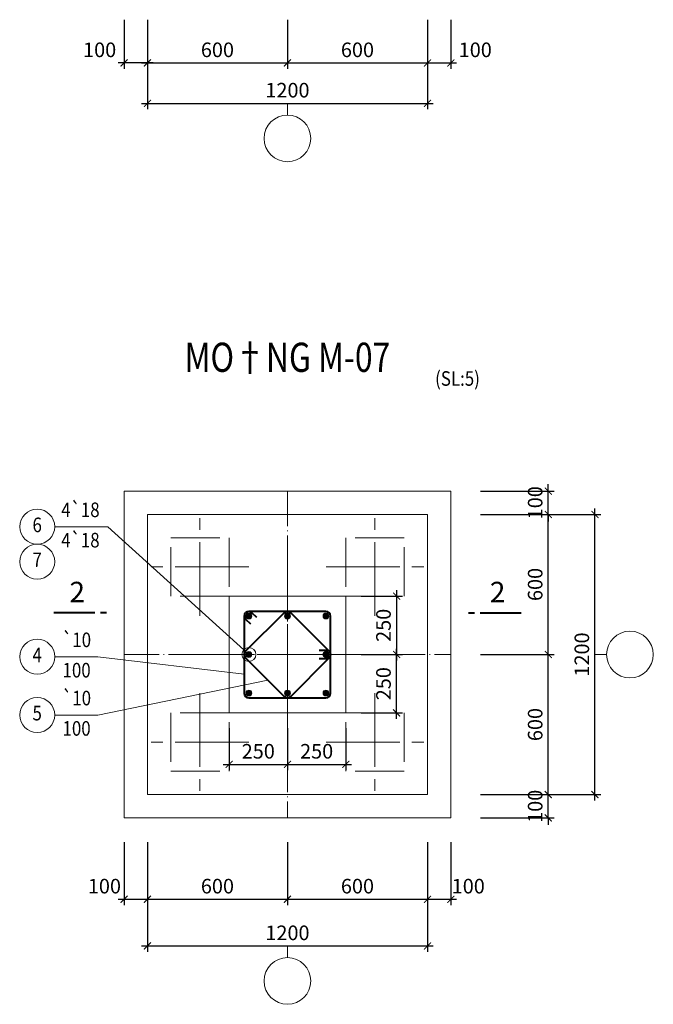
# Model space of a CAD drawing. Units: millimetres. Extents: x 2878 to 5456, y -4498 to -710.
# Drawn here: x 3010 to 3119, y -2393 to -2224 of the extents above; entities that cross this region are included whole.
import ezdxf
from ezdxf.enums import TextEntityAlignment as Align

# ---------------------------------------------------------------- set-up
doc = ezdxf.new("R2010")
doc.units = ezdxf.units.MM
doc.header["$LTSCALE"] = 5
doc.header["$MEASUREMENT"] = 0
for name, pattern in [('ACAD_ISO04W100', [30, 24, -3, 0, -3]), ('CENTER2', [1.125, 0.75, -0.125, 0.125, -0.125]), ('DASHED', [0.75, 0.5, -0.25])]:
    doc.linetypes.add(name, pattern=pattern)
doc.layers.get('0').update_dxf_attribs({"linetype": 'CONTINUOUS', "lineweight": 20})
doc.layers.get('DEFPOINTS').update_dxf_attribs({"linetype": 'CONTINUOUS'})
for name, color, linetype, lineweight in [('A-CONTOUR1', 7, 'CONTINUOUS', 20), ('B-CONTOUR2', 1, 'CONTINUOUS', 40), ('D-CONTOUR4', 40, 'CONTINUOUS', 50), ('E-CONTOUR5', 30, 'CONTINUOUS', 40), ('F-DASHED1', 140, 'DASHED', 20), ('H-CENTERLINE', 9, 'CENTER2', 18), ('J-DIM_LEADING', 9, 'CONTINUOUS', 18), ('L-TEXT25', 7, 'CONTINUOUS', 20), ('M-TEXT35_50', 120, 'CONTINUOUS', 20), ('N-SYMBOL1', 21, 'CONTINUOUS', 20)]:
    doc.layers.add(name, color=color, linetype=linetype, lineweight=lineweight)
doc.styles.add('ROMAND', font='ROMAND.shx')
doc.styles.add('ROMANS', font='ROMANS.shx')
doc.styles.get("Standard").update_dxf_attribs({"font": 'romans.shx', "width": 0.75})
doc.dimstyles.new('25', dxfattribs={"dimtxt": 2.5, "dimasz": 1.2, "dimexe": 1, "dimexo": 0, "dimgap": 1, "dimtad": 1, "dimdec": 0, "dimlfac": 25, "dimdsep": 46, "dimtxsty": 'Standard', "dimblk1": 'ARCHTICK', "dimblk2": 'ARCHTICK', "dimsah": 1, "dimcen": 2.5, "dimdle": 1, "dimclrd": 9, "dimclre": 9, "dimclrt": 120, "dimadec": 0, "dimazin": 0, "dimtfac": 1, "dimtdec": 0, "dimtix": 1, "dimtmove": 2, "dimatfit": 3, "dimldrblk": 'ARCHTICK', "dimfxl": 0, "dimtolj": 1, "dimtzin": 0, "dimarcsym": 0})

# ---------------------------------------------------------------- blocks, each defined once
blk = doc.blocks.new('coc250X250')
at = {"layer": 'F-DASHED1'}
blk.add_lwpolyline([(-1.488, -1.488), (1.488, -1.488), (1.488, 1.488), (-1.488, 1.488)], close=True, dxfattribs=at)
at = {"layer": 'H-CENTERLINE'}
for p, q in [((0, 2.488), (0, -2.488)), ((2.488, 0), (-2.488, 0))]:
    blk.add_line(p, q, dxfattribs=at)
blk = doc.blocks.new('_ARCHTICK')
at = {"color": 0, "linetype": 'ByBlock', "const_width": 0.15}
blk.add_lwpolyline([(-0.5, -0.5), (0.5, 0.5)], dxfattribs=at)
blk = doc.blocks.new('*D239')
at = {"layer": 'DEFPOINTS', "color": 0}
for p in [(3046.09, -2345.53), (3056.09, -2345.53), (3056.09, -2351.72)]:
    blk.add_point(p, dxfattribs=at)
at = {"layer": 'J-DIM_LEADING', "color": 9, "lineweight": -2}
for p, q in [((3046.09, -2345.53), (3046.09, -2352.72)), ((3056.09, -2345.53), (3056.09, -2352.72)), ((3045.09, -2351.72), (3057.09, -2351.72))]:
    blk.add_line(p, q, dxfattribs=at)
at = {"layer": 'J-DIM_LEADING', "color": 9, "lineweight": -2, "xscale": 1.2, "yscale": 1.2, "zscale": 1.2, "rotation": 180}
blk.add_blockref('_ARCHTICK', (3046.09, -2351.72), dxfattribs=at)
at = {"layer": 'J-DIM_LEADING', "color": 9, "lineweight": -2, "xscale": 1.2, "yscale": 1.2, "zscale": 1.2}
blk.add_blockref('_ARCHTICK', (3056.09, -2351.72), dxfattribs=at)
at = {"layer": 'J-DIM_LEADING', "color": 120, "insert": (3051.09, -2349.47), "char_height": 2.5, "attachment_point": 5}
blk.add_mtext('\\A1;250', dxfattribs=at)
blk = doc.blocks.new('*D240')
at = {"layer": 'DEFPOINTS', "color": 0}
for p in [(3056.09, -2345.53), (3066.09, -2345.53), (3066.09, -2351.72)]:
    blk.add_point(p, dxfattribs=at)
at = {"layer": 'J-DIM_LEADING', "color": 9, "lineweight": -2}
for p, q in [((3056.09, -2345.53), (3056.09, -2352.72)), ((3066.09, -2345.53), (3066.09, -2352.72)), ((3055.09, -2351.72), (3067.09, -2351.72))]:
    blk.add_line(p, q, dxfattribs=at)
at = {"layer": 'J-DIM_LEADING', "color": 9, "lineweight": -2, "xscale": 1.2, "yscale": 1.2, "zscale": 1.2, "rotation": 180}
blk.add_blockref('_ARCHTICK', (3056.09, -2351.72), dxfattribs=at)
at = {"layer": 'J-DIM_LEADING', "color": 9, "lineweight": -2, "xscale": 1.2, "yscale": 1.2, "zscale": 1.2}
blk.add_blockref('_ARCHTICK', (3066.09, -2351.72), dxfattribs=at)
at = {"layer": 'J-DIM_LEADING', "color": 120, "insert": (3061.09, -2349.47), "char_height": 2.5, "attachment_point": 5}
blk.add_mtext('\\A1;250', dxfattribs=at)
blk = doc.blocks.new('*D241')
at = {"layer": 'DEFPOINTS', "color": 0}
for p in [(3068.71, -2332.89), (3074.8, -2332.89), (3068.71, -2342.89)]:
    blk.add_point(p, dxfattribs=at)
at = {"layer": 'J-DIM_LEADING', "color": 9, "lineweight": -2}
for p, q in [((3068.71, -2332.89), (3075.8, -2332.89)), ((3074.8, -2343.89), (3074.8, -2331.89)), ((3068.71, -2342.89), (3075.8, -2342.89))]:
    blk.add_line(p, q, dxfattribs=at)
at = {"layer": 'J-DIM_LEADING', "color": 9, "lineweight": -2, "xscale": 1.2, "yscale": 1.2, "zscale": 1.2}
for p, rotation in [((3074.8, -2332.89), 90), ((3074.8, -2342.89), 270)]:
    blk.add_blockref('_ARCHTICK', p, dxfattribs=dict(at, rotation=rotation))
at = {"layer": 'J-DIM_LEADING', "color": 120, "insert": (3072.55, -2337.89), "char_height": 2.5, "attachment_point": 5, "rotation": 90}
blk.add_mtext('\\A1;250', dxfattribs=at)
blk = doc.blocks.new('*D242')
at = {"layer": 'DEFPOINTS', "color": 0}
for p in [(3068.71, -2322.89), (3068.71, -2332.89), (3074.8, -2332.89)]:
    blk.add_point(p, dxfattribs=at)
at = {"layer": 'J-DIM_LEADING', "color": 9, "lineweight": -2}
for p, q in [((3068.71, -2322.89), (3075.8, -2322.89)), ((3074.8, -2321.89), (3074.8, -2333.89)), ((3068.71, -2332.89), (3075.8, -2332.89))]:
    blk.add_line(p, q, dxfattribs=at)
at = {"layer": 'J-DIM_LEADING', "color": 9, "lineweight": -2, "xscale": 1.2, "yscale": 1.2, "zscale": 1.2}
for p, rotation in [((3074.8, -2322.89), 90), ((3074.8, -2332.89), 270)]:
    blk.add_blockref('_ARCHTICK', p, dxfattribs=dict(at, rotation=rotation))
at = {"layer": 'J-DIM_LEADING', "color": 120, "insert": (3072.55, -2327.89), "char_height": 2.5, "attachment_point": 5, "rotation": 90}
blk.add_mtext('\\A1;250', dxfattribs=at)
blk = doc.blocks.new('*D252')
at = {"layer": 'DEFPOINTS', "color": 0}
for p in [(3032.09, -2224.12), (3080.09, -2224.12), (3080.09, -2238.45)]:
    blk.add_point(p, dxfattribs=at)
at = {"layer": 'J-DIM_LEADING', "color": 9, "lineweight": -2}
for p, q in [((3032.09, -2224.12), (3032.09, -2239.45)), ((3080.09, -2224.12), (3080.09, -2239.45)), ((3031.09, -2238.45), (3081.09, -2238.45))]:
    blk.add_line(p, q, dxfattribs=at)
at = {"layer": 'J-DIM_LEADING', "color": 9, "lineweight": -2, "xscale": 1.2, "yscale": 1.2, "zscale": 1.2, "rotation": 180}
blk.add_blockref('_ARCHTICK', (3032.09, -2238.45), dxfattribs=at)
at = {"layer": 'J-DIM_LEADING', "color": 9, "lineweight": -2, "xscale": 1.2, "yscale": 1.2, "zscale": 1.2}
blk.add_blockref('_ARCHTICK', (3080.09, -2238.45), dxfattribs=at)
at = {"layer": 'J-DIM_LEADING', "color": 120, "insert": (3056.09, -2236.2), "char_height": 2.5, "attachment_point": 5}
blk.add_mtext('\\A1;1200', dxfattribs=at)
blk = doc.blocks.new('*D253')
at = {"layer": 'DEFPOINTS', "color": 0}
for p in [(3080.09, -2224.12), (3084.09, -2224.12), (3084.09, -2231.53)]:
    blk.add_point(p, dxfattribs=at)
at = {"layer": 'J-DIM_LEADING', "color": 9, "lineweight": -2}
for p, q in [((3080.09, -2224.12), (3080.09, -2232.53)), ((3084.09, -2224.12), (3084.09, -2232.53)), ((3079.09, -2231.53), (3085.09, -2231.53))]:
    blk.add_line(p, q, dxfattribs=at)
at = {"layer": 'J-DIM_LEADING', "color": 9, "lineweight": -2, "xscale": 1.2, "yscale": 1.2, "zscale": 1.2, "rotation": 180}
blk.add_blockref('_ARCHTICK', (3080.09, -2231.53), dxfattribs=at)
at = {"layer": 'J-DIM_LEADING', "color": 9, "lineweight": -2, "xscale": 1.2, "yscale": 1.2, "zscale": 1.2}
blk.add_blockref('_ARCHTICK', (3084.09, -2231.53), dxfattribs=at)
at = {"layer": 'J-DIM_LEADING', "color": 120, "insert": (3088.28, -2229.28), "char_height": 2.5, "attachment_point": 5}
blk.add_mtext('\\A1;100', dxfattribs=at)
blk = doc.blocks.new('*D254')
at = {"layer": 'DEFPOINTS', "color": 0}
for p in [(3032.09, -2224.12), (3056.09, -2224.12), (3056.09, -2231.53)]:
    blk.add_point(p, dxfattribs=at)
at = {"layer": 'J-DIM_LEADING', "color": 9, "lineweight": -2}
for p, q in [((3032.09, -2224.12), (3032.09, -2232.53)), ((3056.09, -2224.12), (3056.09, -2232.53)), ((3031.09, -2231.53), (3057.09, -2231.53))]:
    blk.add_line(p, q, dxfattribs=at)
at = {"layer": 'J-DIM_LEADING', "color": 9, "lineweight": -2, "xscale": 1.2, "yscale": 1.2, "zscale": 1.2, "rotation": 180}
blk.add_blockref('_ARCHTICK', (3032.09, -2231.53), dxfattribs=at)
at = {"layer": 'J-DIM_LEADING', "color": 9, "lineweight": -2, "xscale": 1.2, "yscale": 1.2, "zscale": 1.2}
blk.add_blockref('_ARCHTICK', (3056.09, -2231.53), dxfattribs=at)
at = {"layer": 'J-DIM_LEADING', "color": 120, "insert": (3044.09, -2229.28), "char_height": 2.5, "attachment_point": 5}
blk.add_mtext('\\A1;600', dxfattribs=at)
blk = doc.blocks.new('*D255')
at = {"layer": 'DEFPOINTS', "color": 0}
for p in [(3056.09, -2224.12), (3080.09, -2224.12), (3080.09, -2231.53)]:
    blk.add_point(p, dxfattribs=at)
at = {"layer": 'J-DIM_LEADING', "color": 9, "lineweight": -2}
for p, q in [((3056.09, -2224.12), (3056.09, -2232.53)), ((3080.09, -2224.12), (3080.09, -2232.53)), ((3055.09, -2231.53), (3081.09, -2231.53))]:
    blk.add_line(p, q, dxfattribs=at)
at = {"layer": 'J-DIM_LEADING', "color": 9, "lineweight": -2, "xscale": 1.2, "yscale": 1.2, "zscale": 1.2, "rotation": 180}
blk.add_blockref('_ARCHTICK', (3056.09, -2231.53), dxfattribs=at)
at = {"layer": 'J-DIM_LEADING', "color": 9, "lineweight": -2, "xscale": 1.2, "yscale": 1.2, "zscale": 1.2}
blk.add_blockref('_ARCHTICK', (3080.09, -2231.53), dxfattribs=at)
at = {"layer": 'J-DIM_LEADING', "color": 120, "insert": (3068.09, -2229.28), "char_height": 2.5, "attachment_point": 5}
blk.add_mtext('\\A1;600', dxfattribs=at)
blk = doc.blocks.new('TRUC')
at = {"layer": 'J-DIM_LEADING'}
blk.add_line((0, -1), (0, 1), dxfattribs=at)
blk.add_circle((0, -5), 4, dxfattribs=at)
blk = doc.blocks.new('*D258')
at = {"layer": 'DEFPOINTS', "color": 0}
for p in [(3028.09, -2365.07), (3032.09, -2365.07), (3032.09, -2374.83)]:
    blk.add_point(p, dxfattribs=at)
at = {"layer": 'J-DIM_LEADING', "color": 9, "lineweight": -2}
for p, q in [((3028.09, -2365.07), (3028.09, -2375.83)), ((3032.09, -2365.07), (3032.09, -2375.83)), ((3027.09, -2374.83), (3033.09, -2374.83))]:
    blk.add_line(p, q, dxfattribs=at)
at = {"layer": 'J-DIM_LEADING', "color": 9, "lineweight": -2, "xscale": 1.2, "yscale": 1.2, "zscale": 1.2, "rotation": 180}
blk.add_blockref('_ARCHTICK', (3028.09, -2374.83), dxfattribs=at)
at = {"layer": 'J-DIM_LEADING', "color": 9, "lineweight": -2, "xscale": 1.2, "yscale": 1.2, "zscale": 1.2}
blk.add_blockref('_ARCHTICK', (3032.09, -2374.83), dxfattribs=at)
at = {"layer": 'J-DIM_LEADING', "color": 120, "insert": (3024.72, -2372.58), "char_height": 2.5, "attachment_point": 5}
blk.add_mtext('\\A1;100', dxfattribs=at)
blk = doc.blocks.new('*D259')
at = {"layer": 'DEFPOINTS', "color": 0}
for p in [(3032.09, -2365.07), (3056.09, -2365.07), (3056.09, -2374.83)]:
    blk.add_point(p, dxfattribs=at)
at = {"layer": 'J-DIM_LEADING', "color": 9, "lineweight": -2}
for p, q in [((3032.09, -2365.07), (3032.09, -2375.83)), ((3056.09, -2365.07), (3056.09, -2375.83)), ((3031.09, -2374.83), (3057.09, -2374.83))]:
    blk.add_line(p, q, dxfattribs=at)
at = {"layer": 'J-DIM_LEADING', "color": 9, "lineweight": -2, "xscale": 1.2, "yscale": 1.2, "zscale": 1.2, "rotation": 180}
blk.add_blockref('_ARCHTICK', (3032.09, -2374.83), dxfattribs=at)
at = {"layer": 'J-DIM_LEADING', "color": 9, "lineweight": -2, "xscale": 1.2, "yscale": 1.2, "zscale": 1.2}
blk.add_blockref('_ARCHTICK', (3056.09, -2374.83), dxfattribs=at)
at = {"layer": 'J-DIM_LEADING', "color": 120, "insert": (3044.09, -2372.58), "char_height": 2.5, "attachment_point": 5}
blk.add_mtext('\\A1;600', dxfattribs=at)
blk = doc.blocks.new('*D260')
at = {"layer": 'DEFPOINTS', "color": 0}
for p in [(3056.09, -2365.07), (3080.09, -2365.07), (3080.09, -2374.83)]:
    blk.add_point(p, dxfattribs=at)
at = {"layer": 'J-DIM_LEADING', "color": 9, "lineweight": -2}
for p, q in [((3056.09, -2365.07), (3056.09, -2375.83)), ((3080.09, -2365.07), (3080.09, -2375.83)), ((3055.09, -2374.83), (3081.09, -2374.83))]:
    blk.add_line(p, q, dxfattribs=at)
at = {"layer": 'J-DIM_LEADING', "color": 9, "lineweight": -2, "xscale": 1.2, "yscale": 1.2, "zscale": 1.2, "rotation": 180}
blk.add_blockref('_ARCHTICK', (3056.09, -2374.83), dxfattribs=at)
at = {"layer": 'J-DIM_LEADING', "color": 9, "lineweight": -2, "xscale": 1.2, "yscale": 1.2, "zscale": 1.2}
blk.add_blockref('_ARCHTICK', (3080.09, -2374.83), dxfattribs=at)
at = {"layer": 'J-DIM_LEADING', "color": 120, "insert": (3068.09, -2372.58), "char_height": 2.5, "attachment_point": 5}
blk.add_mtext('\\A1;600', dxfattribs=at)
blk = doc.blocks.new('*D261')
at = {"layer": 'DEFPOINTS', "color": 0}
for p in [(3080.09, -2365.07), (3084.09, -2365.07), (3084.09, -2374.83)]:
    blk.add_point(p, dxfattribs=at)
at = {"layer": 'J-DIM_LEADING', "color": 9, "lineweight": -2}
for p, q in [((3080.09, -2365.07), (3080.09, -2375.83)), ((3084.09, -2365.07), (3084.09, -2375.83)), ((3079.09, -2374.83), (3085.09, -2374.83))]:
    blk.add_line(p, q, dxfattribs=at)
at = {"layer": 'J-DIM_LEADING', "color": 9, "lineweight": -2, "xscale": 1.2, "yscale": 1.2, "zscale": 1.2, "rotation": 180}
blk.add_blockref('_ARCHTICK', (3080.09, -2374.83), dxfattribs=at)
at = {"layer": 'J-DIM_LEADING', "color": 9, "lineweight": -2, "xscale": 1.2, "yscale": 1.2, "zscale": 1.2}
blk.add_blockref('_ARCHTICK', (3084.09, -2374.83), dxfattribs=at)
at = {"layer": 'J-DIM_LEADING', "color": 120, "insert": (3087.08, -2372.58), "char_height": 2.5, "attachment_point": 5}
blk.add_mtext('\\A1;100', dxfattribs=at)
blk = doc.blocks.new('*D262')
at = {"layer": 'DEFPOINTS', "color": 0}
for p in [(3032.09, -2365.07), (3080.09, -2365.07), (3080.09, -2382.83)]:
    blk.add_point(p, dxfattribs=at)
at = {"layer": 'J-DIM_LEADING', "color": 9, "lineweight": -2}
for p, q in [((3032.09, -2365.07), (3032.09, -2383.83)), ((3080.09, -2365.07), (3080.09, -2383.83)), ((3031.09, -2382.83), (3081.09, -2382.83))]:
    blk.add_line(p, q, dxfattribs=at)
at = {"layer": 'J-DIM_LEADING', "color": 9, "lineweight": -2, "xscale": 1.2, "yscale": 1.2, "zscale": 1.2, "rotation": 180}
blk.add_blockref('_ARCHTICK', (3032.09, -2382.83), dxfattribs=at)
at = {"layer": 'J-DIM_LEADING', "color": 9, "lineweight": -2, "xscale": 1.2, "yscale": 1.2, "zscale": 1.2}
blk.add_blockref('_ARCHTICK', (3080.09, -2382.83), dxfattribs=at)
at = {"layer": 'J-DIM_LEADING', "color": 120, "insert": (3056.09, -2380.58), "char_height": 2.5, "attachment_point": 5}
blk.add_mtext('\\A1;1200', dxfattribs=at)
blk = doc.blocks.new('*D263')
at = {"layer": 'DEFPOINTS', "color": 0}
for p in [(3089.19, -2356.9), (3100.8, -2356.9), (3089.19, -2360.9)]:
    blk.add_point(p, dxfattribs=at)
at = {"layer": 'J-DIM_LEADING', "color": 9, "lineweight": -2}
for p, q in [((3100.8, -2356.9), (3100.8, -2355.7)), ((3089.19, -2356.9), (3101.8, -2356.9)), ((3100.8, -2360.9), (3100.8, -2356.9)), ((3089.19, -2360.9), (3101.8, -2360.9)), ((3100.8, -2360.9), (3100.8, -2362.1))]:
    blk.add_line(p, q, dxfattribs=at)
at = {"layer": 'J-DIM_LEADING', "color": 9, "lineweight": -2, "xscale": 1.2, "yscale": 1.2, "zscale": 1.2}
for p, rotation in [((3100.8, -2356.9), 270), ((3100.8, -2360.9), 90)]:
    blk.add_blockref('_ARCHTICK', p, dxfattribs=dict(at, rotation=rotation))
at = {"layer": 'J-DIM_LEADING', "color": 120, "insert": (3098.55, -2358.9), "char_height": 2.5, "attachment_point": 5, "rotation": 90}
blk.add_mtext('\\A1;100', dxfattribs=at)
blk = doc.blocks.new('*D264')
at = {"layer": 'DEFPOINTS', "color": 0}
for p in [(3089.19, -2332.89), (3100.8, -2332.89), (3089.19, -2356.9)]:
    blk.add_point(p, dxfattribs=at)
at = {"layer": 'J-DIM_LEADING', "color": 9, "lineweight": -2}
for p, q in [((3089.19, -2332.89), (3101.8, -2332.89)), ((3100.8, -2357.9), (3100.8, -2331.89)), ((3089.19, -2356.9), (3101.8, -2356.9))]:
    blk.add_line(p, q, dxfattribs=at)
at = {"layer": 'J-DIM_LEADING', "color": 9, "lineweight": -2, "xscale": 1.2, "yscale": 1.2, "zscale": 1.2}
for p, rotation in [((3100.8, -2332.89), 90), ((3100.8, -2356.9), 270)]:
    blk.add_blockref('_ARCHTICK', p, dxfattribs=dict(at, rotation=rotation))
at = {"layer": 'J-DIM_LEADING', "color": 120, "insert": (3098.55, -2344.89), "char_height": 2.5, "attachment_point": 5, "rotation": 90}
blk.add_mtext('\\A1;600', dxfattribs=at)
blk = doc.blocks.new('*D265')
at = {"layer": 'DEFPOINTS', "color": 0}
for p in [(3089.19, -2308.89), (3100.8, -2308.89), (3089.19, -2332.89)]:
    blk.add_point(p, dxfattribs=at)
at = {"layer": 'J-DIM_LEADING', "color": 9, "lineweight": -2}
for p, q in [((3100.8, -2333.89), (3100.8, -2307.89)), ((3089.19, -2308.89), (3101.8, -2308.89)), ((3089.19, -2332.89), (3101.8, -2332.89))]:
    blk.add_line(p, q, dxfattribs=at)
at = {"layer": 'J-DIM_LEADING', "color": 9, "lineweight": -2, "xscale": 1.2, "yscale": 1.2, "zscale": 1.2}
for p, rotation in [((3100.8, -2308.89), 90), ((3100.8, -2332.89), 270)]:
    blk.add_blockref('_ARCHTICK', p, dxfattribs=dict(at, rotation=rotation))
at = {"layer": 'J-DIM_LEADING', "color": 120, "insert": (3098.55, -2320.89), "char_height": 2.5, "attachment_point": 5, "rotation": 90}
blk.add_mtext('\\A1;600', dxfattribs=at)
blk = doc.blocks.new('*D266')
at = {"layer": 'DEFPOINTS', "color": 0}
for p in [(3089.19, -2304.89), (3100.8, -2304.89), (3089.19, -2308.89)]:
    blk.add_point(p, dxfattribs=at)
at = {"layer": 'J-DIM_LEADING', "color": 9, "lineweight": -2}
for p, q in [((3100.8, -2304.89), (3100.8, -2303.69)), ((3089.19, -2304.89), (3101.8, -2304.89)), ((3100.8, -2308.89), (3100.8, -2304.89)), ((3089.19, -2308.89), (3101.8, -2308.89)), ((3100.8, -2308.89), (3100.8, -2310.09))]:
    blk.add_line(p, q, dxfattribs=at)
at = {"layer": 'J-DIM_LEADING', "color": 9, "lineweight": -2, "xscale": 1.2, "yscale": 1.2, "zscale": 1.2}
for p, rotation in [((3100.8, -2304.89), 270), ((3100.8, -2308.89), 90)]:
    blk.add_blockref('_ARCHTICK', p, dxfattribs=dict(at, rotation=rotation))
at = {"layer": 'J-DIM_LEADING', "color": 120, "insert": (3098.55, -2306.89), "char_height": 2.5, "attachment_point": 5, "rotation": 90}
blk.add_mtext('\\A1;100', dxfattribs=at)
blk = doc.blocks.new('*D267')
at = {"layer": 'DEFPOINTS', "color": 0}
for p in [(3089.19, -2308.89), (3108.8, -2308.89), (3089.19, -2356.9)]:
    blk.add_point(p, dxfattribs=at)
at = {"layer": 'J-DIM_LEADING', "color": 9, "lineweight": -2}
for p, q in [((3108.8, -2357.9), (3108.8, -2307.89)), ((3089.19, -2308.89), (3109.8, -2308.89)), ((3089.19, -2356.9), (3109.8, -2356.9))]:
    blk.add_line(p, q, dxfattribs=at)
at = {"layer": 'J-DIM_LEADING', "color": 9, "lineweight": -2, "xscale": 1.2, "yscale": 1.2, "zscale": 1.2}
for p, rotation in [((3108.8, -2308.89), 90), ((3108.8, -2356.9), 270)]:
    blk.add_blockref('_ARCHTICK', p, dxfattribs=dict(at, rotation=rotation))
at = {"layer": 'J-DIM_LEADING', "color": 120, "insert": (3106.55, -2332.89), "char_height": 2.5, "attachment_point": 5, "rotation": 90}
blk.add_mtext('\\A1;1200', dxfattribs=at)
blk = doc.blocks.new('*D268')
at = {"layer": 'DEFPOINTS', "color": 0}
for p in [(3028.09, -2224.12), (3032.09, -2224.12), (3028.09, -2231.53)]:
    blk.add_point(p, dxfattribs=at)
at = {"layer": 'J-DIM_LEADING', "color": 9, "lineweight": -2}
for p, q in [((3028.09, -2224.12), (3028.09, -2232.53)), ((3032.09, -2224.12), (3032.09, -2232.53)), ((3033.09, -2231.53), (3027.09, -2231.53))]:
    blk.add_line(p, q, dxfattribs=at)
at = {"layer": 'J-DIM_LEADING', "color": 9, "lineweight": -2, "xscale": 1.2, "yscale": 1.2, "zscale": 1.2, "rotation": 180}
blk.add_blockref('_ARCHTICK', (3028.09, -2231.53), dxfattribs=at)
at = {"layer": 'J-DIM_LEADING', "color": 9, "lineweight": -2, "xscale": 1.2, "yscale": 1.2, "zscale": 1.2}
blk.add_blockref('_ARCHTICK', (3032.09, -2231.53), dxfattribs=at)
at = {"layer": 'J-DIM_LEADING', "color": 120, "insert": (3023.9, -2229.28), "char_height": 2.5, "attachment_point": 5}
blk.add_mtext('\\A1;100', dxfattribs=at)
blk = doc.blocks.new('MATCAT')
at = {"layer": 'B-CONTOUR2'}
for p, q in [((0, 2), (0, 9)), ((0, 0), (0, 1))]:
    blk.add_line(p, q, dxfattribs=at)
blk = doc.blocks.new('tm')
at = {"layer": 'D-CONTOUR4'}
blk.add_hatch(color=256, dxfattribs=at).paths.add_polyline_path([(-0.4, 0, 1), (0.4, 0, 1)])
at = {"layer": 'N-SYMBOL1'}
blk.add_circle((0, 0), 0.4, dxfattribs=at)

msp = doc.modelspace()

# ---------------------------------------------------------------- linework, layer by layer
at = {"layer": 'A-CONTOUR1'}
for points in [[(3028.0863, -2360.8954), (3084.0903, -2360.8954), (3084.0903, -2304.8914), (3028.0863, -2304.8914)], [(3032.0863, -2356.8954), (3080.0903, -2356.8954), (3080.0903, -2308.8914), (3032.0863, -2308.8914)], [(3046.0883, -2342.8934), (3066.0883, -2342.8934), (3066.0883, -2322.8934), (3046.0883, -2322.8934)]]:
    msp.add_lwpolyline(points, close=True, dxfattribs=at)
at = {"layer": 'E-CONTOUR5'}
for points in [[(3049.4903, -2340.2934), (3062.6903, -2340.2934, 0.41421356), (3063.4903, -2339.4934), (3063.4903, -2326.2934, 0.41421356), (3062.6903, -2325.4934), (3049.4903, -2325.4934, 0.41421356), (3048.6903, -2326.2934), (3048.6903, -2339.4934, 0.41421356)], [(3048.9246, -2333.4591), (3055.5246, -2340.0591, 0.41421356), (3056.656, -2340.0591), (3063.256, -2333.4591, 0.41421356), (3063.256, -2332.3277), (3056.656, -2325.7277, 0.41421356), (3055.5246, -2325.7277), (3048.9246, -2332.3277, 0.41421356)]]:
    msp.add_lwpolyline(points, format="xyb", close=True, dxfattribs=at)
for points in [[(3050.8527, -2326.5763), (3050.0041, -2325.7277, 1), (3048.9246, -2326.8073), (3049.7731, -2327.6558)], [(3061.5229, -2332.1301), (3062.7229, -2332.1301, -1), (3062.7229, -2333.6568), (3061.5229, -2333.6568)]]:
    msp.add_lwpolyline(points, format="xyb", dxfattribs=at)
at = {"layer": 'H-CENTERLINE', "linetype": 'ACAD_ISO04W100', "ltscale": 0.05}
for p, q in [((3056.0883, -2304.8914), (3056.0883, -2360.8954)), ((3028.0863, -2332.8934), (3084.0903, -2332.8934))]:
    msp.add_line(p, q, dxfattribs=at)
at = {"layer": 'H-CENTERLINE'}
for p, q in [((3056.0883, -2348.4934), (3056.0883, -2317.2934)), ((3071.6883, -2332.8934), (3040.4883, -2332.8934))]:
    msp.add_line(p, q, dxfattribs=at)
at = {"layer": 'J-DIM_LEADING'}
for points in [[(3016.1959, -2310.9977), (3025.3045, -2310.9977), (3048.5996, -2332.0871)], [(3016.2012, -2333.28), (3023.6114, -2333.28), (3048.6903, -2336.2814)], [(3016.1959, -2343.255), (3023.6061, -2343.255), (3052.7569, -2337.2914)]]:
    msp.add_lwpolyline(points, dxfattribs=at)
for centre, radius in [((3013.1959, -2310.9977), 3), ((3013.1959, -2316.9977), 3), ((3013.2012, -2333.28), 3), ((3049.4883, -2332.8934), 1.2), ((3013.1959, -2343.255), 3)]:
    msp.add_circle(centre, radius, dxfattribs=at)

# ---------------------------------------------------------------- block references
at = {"layer": 'B-CONTOUR2', "xscale": -1, "rotation": 90}
msp.add_blockref('MATCAT', (3025.0496, -2325.7728), dxfattribs=at)
at = {"layer": 'B-CONTOUR2', "rotation": 270}
msp.add_blockref('MATCAT', (3087.1269, -2325.7728), dxfattribs=at)
at = {"layer": 'D-CONTOUR4', "yscale": 1.25, "zscale": 1.25}
for p, xscale, rotation in [((3049.4903, -2326.2934), -1.25, 90), ((3056.0903, -2326.2934), 1.25, 270), ((3062.6903, -2326.2934), 1.25, 270), ((3049.4903, -2332.8934), 1.25, 90), ((3062.6903, -2332.8934), -1.25, 270), ((3049.4903, -2339.4934), 1.25, 90), ((3056.0903, -2339.4934), -1.25, 270), ((3062.6903, -2339.4934), -1.25, 270)]:
    msp.add_blockref('tm', p, dxfattribs=dict(at, xscale=xscale, rotation=rotation))
at = {"layer": 'H-CENTERLINE', "yscale": 3.361344537815057, "zscale": 3.361344537815126, "rotation": 180}
for p, xscale in [((3041.0883, -2317.8934), -3.361344537817786), ((3071.0883, -2317.8934), 3.361344537817786)]:
    msp.add_blockref('coc250X250', p, dxfattribs=dict(at, xscale=xscale))
at = {"layer": 'H-CENTERLINE', "yscale": 3.361344537815057, "zscale": 3.361344537815126}
for p, xscale in [((3041.0883, -2347.8934), 3.361344537817786), ((3071.0883, -2347.8934), -3.361344537817786)]:
    msp.add_blockref('coc250X250', p, dxfattribs=dict(at, xscale=xscale))
at = {"layer": 'J-DIM_LEADING'}
for p in [(3056.0883, -2239.4549), (3056.0883, -2383.8255)]:
    msp.add_blockref('TRUC', p, dxfattribs=at)
at = {"layer": 'J-DIM_LEADING', "rotation": 90}
msp.add_blockref('TRUC', (3109.8005, -2332.8934), dxfattribs=at)

# ---------------------------------------------------------------- texts
at = {"layer": 'L-TEXT25', "style": 'ROMANS', "width": 0.85}
for s, p in [('(SL:5)', (3085.2376, -2285.9184)), ('4`18', (3020.6073, -2308.4207)), ('4`18', (3020.6073, -2313.6199)), ('`10', (3019.9513, -2330.7029)), ('100', (3019.9513, -2335.9022)), ('`10', (3019.946, -2340.678)), ('100', (3019.946, -2345.8772))]:
    msp.add_text(s, height=2.5, dxfattribs=at).set_placement(p, align=Align.MIDDLE)
at = {"layer": 'M-TEXT35_50'}
for s, height, style, width, p in [('%%UMO†NG M-07', 5, 'ROMAND', 0.8, (3056.0883, -2282.6088)), ('6', 2.5, 'ROMANS', 0.85, (3013.1959, -2310.9977)), ('7', 2.5, 'ROMANS', 0.85, (3013.1959, -2316.9977)), ('4', 2.5, 'ROMANS', 0.85, (3013.2012, -2333.28)), ('5', 2.5, 'ROMANS', 0.85, (3013.1959, -2343.255))]:
    msp.add_text(s, height=height, dxfattribs=dict(at, style=style, width=width)).set_placement(p, align=Align.MIDDLE)
at = {"layer": 'M-TEXT35_50', "style": 'ROMAND'}
for p in [(3020.0571, -2322.6374), (3092.1195, -2322.6374)]:
    msp.add_text('2', height=3.5, dxfattribs=at).set_placement(p, align=Align.MIDDLE)

# ---------------------------------------------------------------- dimensions: what is measured, and where the dimension line sits
at = {"layer": 'J-DIM_LEADING'}
dim = msp.add_linear_dim(base=(3028.0863, -2231.5275), p1=(3032.0863, -2224.1183), p2=(3028.0863, -2224.1183), angle=180, dimstyle='25', dxfattribs=at)
dim.commit()
dim.dimension.update_dxf_attribs({"geometry": '*D268', "text_midpoint": (3023.9012, -2229.2775), "dimtype": 128})
for base, p1, p2, picture, middle in [((3080.0903, -2238.4549), (3032.0863, -2224.1183), (3080.0903, -2224.1183), '*D252', (3056.0883, -2236.2049)), ((3056.0883, -2231.5275), (3032.0863, -2224.1183), (3056.0883, -2224.1183), '*D254', (3044.0873, -2229.2775)), ((3080.0903, -2231.5275), (3056.0883, -2224.1183), (3080.0903, -2224.1183), '*D255', (3068.0893, -2229.2775)), ((3056.0883, -2351.7205), (3046.0883, -2345.5332), (3056.0883, -2345.5332), '*D239', (3051.0883, -2349.4705)), ((3066.0883, -2351.7205), (3056.0883, -2345.5332), (3066.0883, -2345.5332), '*D240', (3061.0883, -2349.4705)), ((3056.0883, -2374.8255), (3032.0863, -2365.0686), (3056.0883, -2365.0686), '*D259', (3044.0873, -2372.5755)), ((3080.0903, -2382.8255), (3032.0863, -2365.0686), (3080.0903, -2365.0686), '*D262', (3056.0883, -2380.5755)), ((3080.0903, -2374.8255), (3056.0883, -2365.0686), (3080.0903, -2365.0686), '*D260', (3068.0893, -2372.5755))]:
    dim = msp.add_linear_dim(base=base, p1=p1, p2=p2, dimstyle='25', dxfattribs=at)
    dim.commit()
    dim.dimension.update_dxf_attribs({"geometry": picture, "text_midpoint": middle})
for base, p1, p2, picture, middle in [((3084.0903, -2231.5275), (3080.0903, -2224.1183), (3084.0903, -2224.1183), '*D253', (3088.2754, -2229.2775)), ((3032.0863, -2374.8255), (3028.0863, -2365.0686), (3032.0863, -2365.0686), '*D258', (3024.7177, -2372.5755)), ((3084.0903, -2374.8255), (3080.0903, -2365.0686), (3084.0903, -2365.0686), '*D261', (3087.083, -2372.5755))]:
    dim = msp.add_linear_dim(base=base, p1=p1, p2=p2, dimstyle='25', dxfattribs=at)
    dim.commit()
    dim.dimension.update_dxf_attribs({"geometry": picture, "text_midpoint": middle, "dimtype": 128})
for base, p1, p2, angle, picture, middle in [((3100.8005, -2304.8914), (3089.1927, -2308.8914), (3089.1927, -2304.8914), 90, '*D266', (3098.5505, -2306.8914)), ((3100.8005, -2308.8914), (3089.1927, -2332.8934), (3089.1927, -2308.8914), 90, '*D265', (3098.5505, -2320.8924)), ((3108.8005, -2308.8914), (3089.1927, -2356.8954), (3089.1927, -2308.8914), 90, '*D267', (3106.5505, -2332.8934)), ((3074.8015, -2332.8934), (3068.7056, -2322.8934), (3068.7056, -2332.8934), 270, '*D242', (3072.5515, -2327.8934)), ((3074.8015, -2332.8934), (3068.7056, -2342.8934), (3068.7056, -2332.8934), 90, '*D241', (3072.5515, -2337.8934)), ((3100.8005, -2332.8934), (3089.1927, -2356.8954), (3089.1927, -2332.8934), 90, '*D264', (3098.5505, -2344.8944)), ((3100.8005, -2356.8954), (3089.1927, -2360.8954), (3089.1927, -2356.8954), 90, '*D263', (3098.5505, -2358.8954))]:
    dim = msp.add_linear_dim(base=base, p1=p1, p2=p2, angle=angle, dimstyle='25', dxfattribs=at)
    dim.commit()
    dim.dimension.update_dxf_attribs({"geometry": picture, "text_midpoint": middle})

doc.saveas('drawing.dxf')
